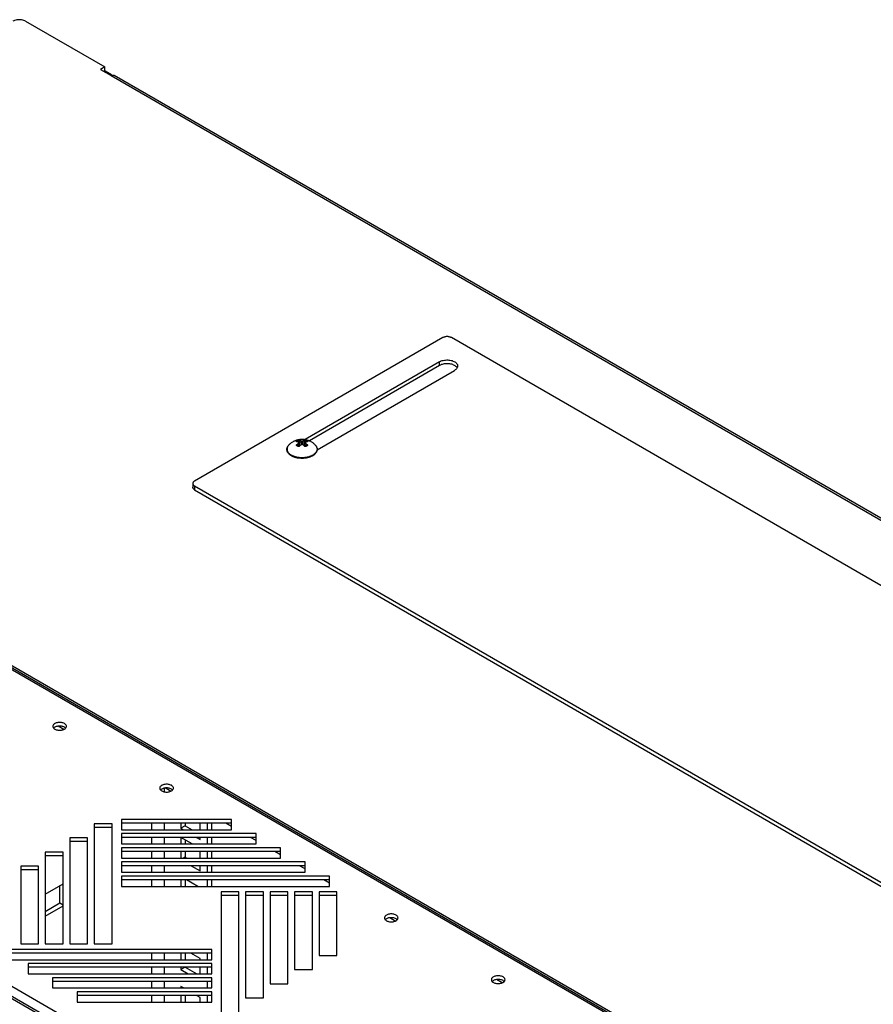
# Model space of a CAD drawing. Units: millimetres. Extents: x -282 to 282, y -420 to 420.
# Drawn here: x 0 to 141, y 257 to 420 of the extents above; entities that cross this region are included whole.
import ezdxf

# ---------------------------------------------------------------- set-up
doc = ezdxf.new("R2010")
doc.units = ezdxf.units.MM
doc.header["$LTSCALE"] = 30.734
doc.layers.get('0').update_dxf_attribs({"linetype": 'CONTINUOUS'})
doc.layers.add('ASSI', color=7, linetype='CONTINUOUS')
doc.layers.add('RACCORDO', color=7, linetype='CONTINUOUS')

msp = doc.modelspace()

# ---------------------------------------------------------------- linework, layer by layer
at = {"color": 7, "linetype": 'CONTINUOUS'}
for p, q in [((14.14, 411.92), (13.44, 411.52)), ((13.44, 411.52), (15.2, 410.5)), ((14.14, 411.31), (14.14, 411.92)), ((14.14, 411.31), (13.97, 411.21)), ((15.03, 410.8), (14.14, 411.31)), ((15.12, 410.75), (15.03, 410.8)), ((15.2, 410.5), (15.3, 410.54)), ((15.63, 410.57), (15.7, 410.54)), ((266.73, 265.61), (15.7, 410.54)), ((44.83, 347.8), (44.75, 347.86)), ((44.91, 347.75), (44.83, 347.8)), ((44.99, 347.7), (44.91, 347.75)), ((48.75, 347.87), (48.67, 347.82)), ((126.02, 239.54), (-30.94, 330.17)), ((-30.29, 329.48), (125.27, 239.66)), ((-77.58, 302.18), (77.98, 212.36)), ((26.73, 287.02), (26.73, 286.18)), ((27.44, 286.59), (26.73, 286.18)), ((27.44, 287.02), (27.44, 286.59)), ((27.44, 286.59), (28.58, 285.93)), ((29.91, 285.93), (29.91, 287.02)), ((26.73, 286.18), (27.16, 285.93)), ((26.73, 284.67), (26.73, 283.6)), ((28.6, 283.6), (26.73, 284.67)), ((29.32, 284.69), (29.91, 284.35)), ((29.91, 284.35), (29.91, 284.69)), ((27.44, 284.27), (27.44, 283.6)), ((26.73, 282.35), (26.73, 281.26)), ((27.44, 281.41), (27.17, 281.26)), ((27.44, 282.35), (27.44, 281.41)), ((27.44, 281.41), (27.7, 281.26)), ((29.91, 281.26), (29.91, 282.35)), ((28.44, 280.01), (29.91, 279.16)), ((29.91, 279.16), (29.91, 280.01)), ((4.31, 275.32), (7.26, 277.03)), ((6.72, 273.85), (6.72, 276.71)), ((26.73, 277.67), (26.73, 276.58)), ((27.44, 277.67), (27.44, 276.58)), ((29.52, 276.58), (27.63, 277.67)), ((4.31, 272.46), (6.72, 273.85)), ((4.31, 271.65), (7.26, 273.35)), ((6.72, 273.85), (7.26, 273.54)), ((26.73, 265.57), (26.73, 264.48)), ((27.44, 265.57), (27.44, 264.48)), ((29.91, 264.69), (28.38, 265.57)), ((29.91, 264.48), (29.91, 264.69)), ((27.44, 263.26), (26.73, 262.85)), ((26.73, 263.24), (26.73, 262.85)), ((26.73, 262.85), (27.95, 262.15)), ((27.44, 263.26), (29.37, 262.15)), ((29.91, 262.15), (29.91, 263.24)), ((26.73, 260.05), (26.73, 259.81)), ((27.14, 259.81), (26.73, 260.05)), ((26.73, 258.56), (26.73, 257.47)), ((27.44, 258.56), (27.44, 257.47)), ((29.91, 258.21), (29.3, 258.56)), ((29.91, 257.47), (29.91, 258.21))]:
    msp.add_line(p, q, dxfattribs=at)
at = {"color": 253, "linetype": 'CONTINUOUS'}
for p, q in [((15.03, 410.8), (14.85, 410.7)), ((15.2, 410.5), (266.23, 265.56)), ((44.87, 347.86), (44.93, 347.83)), ((44.93, 347.83), (44.98, 347.79)), ((-76.76, 302.08), (78.81, 212.26)), ((24.04, 292.2), (24.04, 292.87)), ((21.92, 285.93), (21.92, 287.02)), ((24.04, 285.93), (24.04, 287.02)), ((21.92, 283.6), (21.92, 284.69)), ((24.04, 283.6), (24.04, 284.69)), ((21.92, 281.26), (21.92, 282.35)), ((24.04, 281.26), (24.04, 282.35)), ((21.92, 278.92), (21.92, 280.01)), ((24.04, 278.92), (24.04, 280.01)), ((21.92, 276.58), (21.92, 277.67)), ((24.04, 276.58), (24.04, 277.67)), ((4.31, 271.77), (4.42, 271.71)), ((21.92, 264.48), (21.92, 265.57)), ((24.04, 264.48), (24.04, 265.57)), ((21.92, 262.15), (21.92, 263.24)), ((24.04, 262.15), (24.04, 263.24)), ((21.92, 259.81), (21.92, 260.9)), ((24.04, 259.81), (24.04, 260.9)), ((21.92, 257.47), (21.92, 258.56)), ((24.04, 257.47), (24.04, 258.56))]:
    msp.add_line(p, q, dxfattribs=at)
at = {"color": 7, "linetype": 'CONTINUOUS'}
for points in [[(15.33, 410.55), (15.32, 410.56), (15.26, 410.62), (15.19, 410.69), (15.12, 410.75)], [(15.3, 410.54), (15.39, 410.57), (15.47, 410.59), (15.56, 410.59), (15.63, 410.57)], [(44.54, 349.47), (44.62, 349.56), (44.7, 349.64), (44.79, 349.72), (44.89, 349.8), (44.99, 349.88), (45.1, 349.96), (45.21, 350.02), (45.32, 350.09), (45.43, 350.15), (45.55, 350.2), (45.66, 350.25), (45.77, 350.29), (45.88, 350.32), (45.99, 350.35), (46.1, 350.38), (46.21, 350.4), (46.31, 350.42), (46.42, 350.43), (46.52, 350.44), (46.63, 350.45), (46.73, 350.45), (46.83, 350.45), (46.94, 350.44), (47.04, 350.44), (47.14, 350.42), (47.24, 350.41), (47.34, 350.39), (47.44, 350.37), (47.53, 350.34), (47.63, 350.31), (47.73, 350.28), (47.83, 350.24), (47.93, 350.2), (48.03, 350.16), (48.12, 350.11), (48.22, 350.05)], [(48.22, 350.05), (48.31, 350), (48.4, 349.94), (48.48, 349.89), (48.56, 349.82), (48.64, 349.76), (48.72, 349.69), (48.8, 349.62), (48.87, 349.55), (48.94, 349.47)], [(44.25, 348.65), (44.24, 348.72), (44.24, 348.79), (44.24, 348.86), (44.25, 348.93), (44.27, 349), (44.29, 349.07), (44.32, 349.14), (44.35, 349.21), (44.39, 349.27), (44.43, 349.34), (44.48, 349.41), (44.54, 349.47)], [(44.75, 347.86), (44.68, 347.92), (44.62, 347.98), (44.55, 348.04), (44.5, 348.1), (44.45, 348.17), (44.4, 348.23), (44.36, 348.3), (44.33, 348.37), (44.3, 348.44), (44.28, 348.51), (44.26, 348.58), (44.25, 348.65)], [(48.99, 348.12), (48.94, 348.05), (48.88, 347.99), (48.81, 347.93), (48.75, 347.87)], [(48.94, 349.47), (49, 349.41), (49.05, 349.34), (49.09, 349.28), (49.13, 349.21), (49.16, 349.14), (49.19, 349.07), (49.21, 349.01), (49.22, 348.94), (49.23, 348.87), (49.24, 348.8), (49.24, 348.73)], [(49.24, 348.73), (49.23, 348.66), (49.22, 348.59), (49.21, 348.52), (49.18, 348.45), (49.16, 348.38), (49.12, 348.31), (49.09, 348.25), (49.04, 348.18), (48.99, 348.12)], [(45.17, 347.6), (45.08, 347.65), (44.99, 347.7)], [(47.51, 347.35), (47.4, 347.33), (47.28, 347.31), (47.17, 347.3), (47.05, 347.29), (46.93, 347.28), (46.81, 347.28), (46.7, 347.28), (46.58, 347.28), (46.46, 347.29), (46.34, 347.3), (46.23, 347.31), (46.11, 347.33), (46, 347.34), (45.89, 347.37), (45.78, 347.39), (45.67, 347.42), (45.56, 347.45), (45.46, 347.48), (45.36, 347.52), (45.26, 347.56), (45.17, 347.6)], [(48.05, 347.5), (47.94, 347.46), (47.84, 347.43), (47.73, 347.4), (47.62, 347.37), (47.51, 347.35)], [(48.67, 347.82), (48.59, 347.76), (48.51, 347.71), (48.43, 347.66), (48.34, 347.62), (48.24, 347.57), (48.15, 347.53), (48.05, 347.5)]]:
    msp.add_lwpolyline(points, dxfattribs=at)
at = {"color": 253, "linetype": 'CONTINUOUS'}
for points in [[(44.45, 349.36), (44.42, 349.31), (44.39, 349.27), (44.36, 349.22), (44.34, 349.18), (44.32, 349.13), (44.3, 349.09), (44.29, 349.04), (44.28, 349), (44.27, 348.95), (44.26, 348.9), (44.26, 348.86), (44.26, 348.81), (44.26, 348.76), (44.26, 348.71), (44.27, 348.67), (44.28, 348.62), (44.29, 348.58), (44.3, 348.53), (44.32, 348.48), (44.34, 348.44), (44.36, 348.39), (44.39, 348.35), (44.42, 348.3), (44.45, 348.26), (44.48, 348.22), (44.51, 348.17), (44.55, 348.13), (44.59, 348.09), (44.63, 348.05), (44.67, 348.01), (44.72, 347.97), (44.77, 347.94)], [(44.54, 349.47), (44.51, 349.44), (44.48, 349.4)], [(48.93, 348.13), (48.89, 348.09), (48.85, 348.05), (48.8, 348.01), (48.76, 347.97), (48.71, 347.94)], [(49.22, 348.71), (49.21, 348.67), (49.2, 348.62), (49.19, 348.58), (49.18, 348.53), (49.16, 348.48), (49.14, 348.44), (49.12, 348.39), (49.09, 348.35), (49.06, 348.3), (49.03, 348.26), (49, 348.22), (48.97, 348.17), (48.93, 348.13)], [(48.94, 349.47), (48.97, 349.44), (49, 349.4)], [(49.03, 349.36), (49.06, 349.31), (49.09, 349.27), (49.12, 349.22), (49.14, 349.18), (49.16, 349.13), (49.18, 349.09), (49.19, 349.04), (49.2, 349), (49.21, 348.95), (49.22, 348.9), (49.22, 348.86), (49.22, 348.81), (49.22, 348.76), (49.22, 348.71)], [(44.77, 347.94), (44.82, 347.9), (44.87, 347.86)], [(45.5, 347.57), (45.43, 347.59), (45.36, 347.62), (45.29, 347.64), (45.23, 347.67), (45.16, 347.7), (45.1, 347.73), (45.04, 347.76), (44.98, 347.79)], [(48.05, 347.59), (47.98, 347.57), (47.91, 347.54), (47.84, 347.52), (47.76, 347.5), (47.69, 347.48), (47.61, 347.47), (47.54, 347.45), (47.46, 347.44), (47.38, 347.42), (47.3, 347.41), (47.22, 347.4), (47.14, 347.39), (47.06, 347.39), (46.98, 347.38), (46.9, 347.38), (46.82, 347.38), (46.74, 347.37), (46.66, 347.38), (46.58, 347.38), (46.5, 347.38), (46.42, 347.39), (46.34, 347.39), (46.26, 347.4), (46.18, 347.41), (46.1, 347.42), (46.02, 347.44), (45.94, 347.45), (45.86, 347.47), (45.79, 347.48), (45.71, 347.5), (45.64, 347.52), (45.57, 347.54), (45.5, 347.57)], [(48.71, 347.94), (48.66, 347.9), (48.61, 347.86), (48.55, 347.83), (48.5, 347.79), (48.44, 347.76), (48.38, 347.73), (48.32, 347.7), (48.25, 347.67), (48.19, 347.64), (48.12, 347.62), (48.05, 347.59)]]:
    msp.add_lwpolyline(points, dxfattribs=at)
at = {"layer": 'ASSI', "color": 7, "linetype": 'CONTINUOUS'}
for p, q in [((5.56, 303.02), (5.57, 302.94)), ((5.89, 302.87), (5.79, 302.81)), ((7.8, 302.94), (7.81, 303.02)), ((23.24, 292.82), (23.25, 292.73)), ((25.48, 292.73), (25.49, 292.82)), ((23.57, 292.66), (23.47, 292.6)), ((12.41, 286.94), (12.41, 267.08)), ((15.36, 286.94), (12.41, 286.94)), ((15.36, 286.33), (12.41, 286.33)), ((15.36, 267.08), (15.36, 286.94)), ((16.91, 287.64), (16.91, 285.93)), ((35.1, 287.64), (16.91, 287.64)), ((35.1, 287.02), (16.91, 287.02)), ((35.1, 285.93), (35.1, 287.64)), ((8.36, 284.6), (8.36, 267.08)), ((11.31, 284.6), (8.36, 284.6)), ((11.31, 267.08), (11.31, 284.6)), ((16.91, 285.93), (35.1, 285.93)), ((16.91, 285.3), (16.91, 283.6)), ((39.15, 285.3), (16.91, 285.3)), ((39.15, 284.69), (16.91, 284.69)), ((39.15, 283.6), (39.15, 285.3)), ((11.31, 283.99), (8.36, 283.99)), ((16.91, 283.6), (39.15, 283.6)), ((16.91, 282.96), (16.91, 281.26)), ((43.2, 282.96), (16.91, 282.96)), ((43.2, 281.26), (43.2, 282.96)), ((4.31, 282.26), (4.31, 267.08)), ((7.26, 282.26), (4.31, 282.26)), ((7.26, 281.65), (4.31, 281.65)), ((7.26, 267.08), (7.26, 282.26)), ((43.2, 282.35), (16.91, 282.35)), ((0.26, 279.92), (0.26, 267.08)), ((3.21, 279.92), (0.26, 279.92)), ((3.21, 267.08), (3.21, 279.92)), ((16.91, 281.26), (43.2, 281.26)), ((16.91, 280.62), (16.91, 278.92)), ((47.25, 280.62), (16.91, 280.62)), ((47.25, 280.01), (16.91, 280.01)), ((47.25, 278.92), (47.25, 280.62)), ((3.21, 279.31), (0.26, 279.31)), ((16.91, 278.92), (47.25, 278.92)), ((16.91, 278.28), (16.91, 276.58)), ((51.3, 278.28), (16.91, 278.28)), ((51.3, 276.58), (51.3, 278.28)), ((51.3, 277.67), (16.91, 277.67)), ((16.91, 276.58), (51.3, 276.58)), ((33.36, 275.69), (33.36, 255.83)), ((36.31, 275.69), (33.36, 275.69)), ((36.31, 275.07), (33.36, 275.07)), ((36.31, 255.83), (36.31, 275.69)), ((37.41, 275.69), (37.41, 258.17)), ((40.36, 275.69), (37.41, 275.69)), ((40.36, 275.07), (37.41, 275.07)), ((40.36, 258.17), (40.36, 275.69)), ((41.46, 275.69), (41.46, 260.51)), ((44.41, 275.69), (41.46, 275.69)), ((44.41, 275.07), (41.46, 275.07)), ((44.41, 260.51), (44.41, 275.69)), ((45.51, 275.69), (45.51, 262.84)), ((48.46, 275.69), (45.51, 275.69)), ((48.46, 275.07), (45.51, 275.07)), ((48.46, 262.84), (48.46, 275.69)), ((49.56, 275.69), (49.56, 265.18)), ((52.51, 275.69), (49.56, 275.69)), ((52.51, 275.07), (49.56, 275.07)), ((52.51, 265.18), (52.51, 275.69)), ((60.36, 271.38), (60.37, 271.3)), ((60.69, 271.23), (60.59, 271.16)), ((62.6, 271.3), (62.61, 271.38)), ((0.26, 267.08), (3.21, 267.08)), ((4.31, 267.08), (7.26, 267.08)), ((8.36, 267.08), (11.31, 267.08)), ((12.41, 267.08), (15.36, 267.08)), ((31.81, 266.19), (-2.58, 266.19)), ((31.81, 265.57), (-2.58, 265.57)), ((31.81, 264.48), (31.81, 266.19)), ((49.56, 265.18), (52.51, 265.18)), ((-2.58, 264.48), (31.81, 264.48)), ((1.47, 263.85), (1.47, 262.15)), ((31.81, 263.85), (1.47, 263.85)), ((31.81, 262.15), (31.81, 263.85)), ((31.81, 263.24), (1.47, 263.24)), ((1.47, 262.15), (31.81, 262.15)), ((45.51, 262.84), (48.46, 262.84)), ((5.52, 261.51), (5.52, 259.81)), ((31.81, 261.51), (5.52, 261.51)), ((31.81, 260.9), (5.52, 260.9)), ((31.81, 259.81), (31.81, 261.51)), ((41.46, 260.51), (44.41, 260.51)), ((78.04, 261.18), (78.05, 261.09)), ((78.37, 261.02), (78.27, 260.96)), ((80.28, 261.09), (80.29, 261.18)), ((5.52, 259.81), (31.81, 259.81)), ((9.57, 259.17), (9.57, 257.47)), ((31.81, 259.17), (9.57, 259.17)), ((31.81, 257.47), (31.81, 259.17)), ((31.81, 258.56), (9.57, 258.56)), ((9.57, 257.47), (31.81, 257.47)), ((37.41, 258.17), (40.36, 258.17))]:
    msp.add_line(p, q, dxfattribs=at)
for points in [[(5.6, 303.19), (5.57, 303.11), (5.56, 303.02)], [(5.57, 302.94), (5.6, 302.86), (5.64, 302.78)], [(5.89, 303.48), (5.79, 303.42), (5.71, 303.35), (5.64, 303.27), (5.6, 303.19)], [(5.64, 302.78), (5.71, 302.7), (5.79, 302.63), (5.89, 302.57), (6, 302.51), (6.12, 302.46)], [(5.79, 302.81), (5.71, 302.74), (5.69, 302.72)], [(7.81, 303.02), (7.8, 303.11), (7.77, 303.19), (7.72, 303.27), (7.66, 303.35), (7.57, 303.42), (7.48, 303.48), (7.37, 303.54), (7.24, 303.59), (7.11, 303.62), (6.98, 303.65), (6.83, 303.67), (6.68, 303.67), (6.54, 303.67), (6.39, 303.65), (6.25, 303.62), (6.12, 303.59), (6, 303.54), (5.89, 303.48)], [(6.98, 303.04), (6.83, 303.06), (6.68, 303.06), (6.54, 303.06), (6.39, 303.04), (6.25, 303.01), (6.12, 302.98), (6, 302.93), (5.89, 302.87)], [(6.39, 302.4), (6.54, 302.38), (6.68, 302.38), (6.83, 302.38), (6.98, 302.4), (7.11, 302.42), (7.24, 302.46), (7.36, 302.51), (7.48, 302.57)], [(7.24, 302.97), (7.11, 303.01), (6.98, 303.04)], [(7.67, 302.72), (7.66, 302.74), (7.57, 302.81), (7.48, 302.87), (7.37, 302.93), (7.24, 302.97)], [(7.48, 302.57), (7.58, 302.63), (7.66, 302.7)], [(7.66, 302.7), (7.72, 302.78), (7.77, 302.86), (7.8, 302.94)], [(6.12, 302.46), (6.25, 302.42), (6.39, 302.4)], [(23.27, 292.99), (23.25, 292.9), (23.24, 292.82)], [(23.25, 292.73), (23.27, 292.65), (23.32, 292.57)], [(23.57, 293.28), (23.47, 293.21), (23.39, 293.14), (23.32, 293.07), (23.27, 292.99)], [(25.49, 292.82), (25.48, 292.9), (25.45, 292.99), (25.4, 293.07), (25.34, 293.14), (25.25, 293.21), (25.16, 293.28), (25.05, 293.33), (24.92, 293.38), (24.79, 293.42), (24.65, 293.44), (24.51, 293.46), (24.36, 293.47), (24.21, 293.46), (24.07, 293.44), (23.93, 293.42), (23.8, 293.38), (23.68, 293.33), (23.57, 293.28)], [(24.65, 292.83), (24.51, 292.85), (24.36, 292.86), (24.21, 292.85), (24.07, 292.83), (23.93, 292.81), (23.8, 292.77), (23.68, 292.72), (23.57, 292.66)], [(24.92, 292.77), (24.79, 292.81), (24.65, 292.83)], [(25.35, 292.51), (25.34, 292.53), (25.25, 292.6), (25.16, 292.66), (25.05, 292.72), (24.92, 292.77)], [(25.34, 292.49), (25.4, 292.57), (25.45, 292.65), (25.48, 292.73)], [(23.32, 292.57), (23.39, 292.49), (23.47, 292.42), (23.57, 292.36), (23.68, 292.3), (23.8, 292.26)], [(23.47, 292.6), (23.39, 292.53), (23.37, 292.51)], [(23.8, 292.26), (23.93, 292.22), (24.07, 292.19)], [(24.07, 292.19), (24.21, 292.17), (24.36, 292.17), (24.51, 292.17), (24.65, 292.19), (24.79, 292.22), (24.92, 292.25), (25.04, 292.3), (25.16, 292.36)], [(25.16, 292.36), (25.26, 292.42), (25.34, 292.49)], [(60.69, 271.84), (60.59, 271.78), (60.51, 271.71), (60.44, 271.63), (60.4, 271.55)], [(62.61, 271.38), (62.6, 271.47), (62.57, 271.55), (62.52, 271.63), (62.46, 271.71), (62.38, 271.78), (62.28, 271.84), (62.17, 271.9), (62.05, 271.95), (61.91, 271.98), (61.78, 272.01), (61.63, 272.03), (61.48, 272.03), (61.34, 272.03), (61.19, 272.01), (61.05, 271.98), (60.92, 271.95), (60.8, 271.9), (60.69, 271.84)], [(60.4, 271.55), (60.37, 271.47), (60.36, 271.38)], [(60.37, 271.3), (60.4, 271.21), (60.44, 271.13)], [(60.44, 271.13), (60.51, 271.06), (60.59, 270.99), (60.69, 270.92), (60.8, 270.87), (60.92, 270.82)], [(60.59, 271.16), (60.51, 271.09), (60.49, 271.08)], [(61.78, 271.4), (61.63, 271.41), (61.48, 271.42), (61.34, 271.41), (61.19, 271.4), (61.05, 271.37), (60.92, 271.33), (60.8, 271.29), (60.69, 271.23)], [(60.92, 270.82), (61.05, 270.78), (61.19, 270.76)], [(61.19, 270.76), (61.34, 270.74), (61.48, 270.73), (61.63, 270.74), (61.78, 270.76), (61.91, 270.78), (62.04, 270.82), (62.17, 270.87), (62.28, 270.92)], [(62.05, 271.33), (61.91, 271.37), (61.78, 271.4)], [(62.47, 271.08), (62.46, 271.1), (62.38, 271.17), (62.28, 271.23), (62.17, 271.29), (62.05, 271.33)], [(62.28, 270.92), (62.38, 270.99), (62.46, 271.06)], [(62.46, 271.06), (62.52, 271.13), (62.57, 271.21), (62.6, 271.3)], [(80.29, 261.18), (80.28, 261.26), (80.25, 261.35), (80.2, 261.43), (80.14, 261.5), (80.05, 261.57), (79.96, 261.64), (79.85, 261.69), (79.72, 261.74), (79.59, 261.78), (79.45, 261.8), (79.31, 261.82), (79.16, 261.83), (79.02, 261.82), (78.87, 261.8), (78.73, 261.78), (78.6, 261.74), (78.48, 261.69), (78.37, 261.64)], [(78.08, 261.35), (78.05, 261.26), (78.04, 261.18)], [(78.05, 261.09), (78.08, 261.01), (78.12, 260.93)], [(78.37, 261.64), (78.27, 261.57), (78.19, 261.5), (78.12, 261.43), (78.08, 261.35)], [(78.12, 260.93), (78.19, 260.85), (78.27, 260.78), (78.37, 260.72), (78.48, 260.66), (78.6, 260.61)], [(78.27, 260.96), (78.19, 260.89), (78.17, 260.87)], [(79.45, 261.19), (79.31, 261.21), (79.16, 261.21), (79.02, 261.21), (78.87, 261.19), (78.73, 261.16), (78.6, 261.13), (78.48, 261.08), (78.37, 261.02)], [(78.6, 260.61), (78.73, 260.58), (78.87, 260.55)], [(78.87, 260.55), (79.02, 260.53), (79.16, 260.53), (79.31, 260.53), (79.45, 260.55), (79.59, 260.58), (79.72, 260.61), (79.84, 260.66), (79.96, 260.72)], [(79.72, 261.13), (79.59, 261.16), (79.45, 261.19)], [(80.15, 260.87), (80.14, 260.89), (80.05, 260.96), (79.96, 261.02), (79.85, 261.08), (79.72, 261.13)], [(79.96, 260.72), (80.06, 260.78), (80.14, 260.85)], [(80.14, 260.85), (80.2, 260.93), (80.25, 261.01), (80.28, 261.09)]]:
    msp.add_lwpolyline(points, dxfattribs=at)
at = {"layer": 'RACCORDO', "color": 7, "linetype": 'CONTINUOUS'}
for p, q in [((1.06, 419.48), (14.14, 411.92)), ((70, 367.22), (28.99, 343.54)), ((190.21, 298.63), (71.42, 367.22)), ((69.47, 363.24), (47.25, 350.41)), ((69.47, 362.63), (47.95, 350.2)), ((49.24, 348.7), (71.95, 361.81)), ((45.9, 350.03), (45.9, 350.03)), ((46.14, 349.97), (46.14, 349.97)), ((46.3, 349.9), (46.26, 349.92)), ((46.67, 349.74), (46.28, 349.97)), ((46.3, 349.9), (46.3, 349.9)), ((46.34, 349.5), (46.34, 349.84)), ((47.2, 349.97), (46.81, 349.74)), ((47.13, 349.5), (47.13, 349.84)), ((47.22, 349.92), (47.18, 349.9)), ((47.18, 349.9), (47.18, 349.9)), ((47.34, 349.97), (47.34, 349.97)), ((47.58, 350.03), (47.58, 350.03)), ((45.9, 349.4), (45.9, 349.4)), ((46.02, 349.32), (46, 349.33)), ((46.32, 349.46), (46.05, 349.3)), ((46.13, 349.26), (46.11, 349.27)), ((46.32, 349.32), (46.28, 349.28)), ((47.43, 349.3), (47.16, 349.46)), ((28.7, 343.13), (28.7, 342.52)), ((28.99, 342.72), (147.79, 274.13)), ((28.99, 342.11), (147.79, 273.52)), ((7.36, 302.51), (6.43, 303.04)), ((25.03, 292.3), (24.1, 292.84)), ((31.11, 285.93), (31.11, 287.02)), ((31.82, 285.93), (31.82, 287.02)), ((35.1, 286.49), (34.17, 287.02)), ((31.11, 283.6), (31.11, 284.69)), ((31.82, 283.6), (31.82, 284.69)), ((39.15, 284.15), (38.22, 284.69)), ((31.11, 281.26), (31.11, 282.35)), ((31.82, 281.26), (31.82, 282.35)), ((43.2, 281.81), (42.27, 282.35)), ((31.11, 278.92), (31.11, 280.01)), ((31.82, 278.92), (31.82, 280.01)), ((47.25, 279.47), (46.32, 280.01)), ((31.11, 276.58), (31.11, 277.67)), ((31.82, 276.58), (31.82, 277.67)), ((51.3, 277.13), (50.37, 277.67)), ((62.16, 270.86), (61.23, 271.4)), ((31.11, 264.48), (31.11, 265.57)), ((31.11, 262.15), (31.11, 263.24)), ((31.11, 259.81), (31.11, 260.9)), ((79.84, 260.66), (78.9, 261.2)), ((31.11, 257.47), (31.11, 258.56))]:
    msp.add_line(p, q, dxfattribs=at)
at = {"layer": 'RACCORDO', "color": 253, "linetype": 'CONTINUOUS'}
for p, q in [((69.47, 362.63), (69.47, 363.24)), ((45.91, 350.02), (45.88, 350.02)), ((45.9, 350.03), (45.91, 350.03)), ((45.91, 350.03), (45.91, 350.04)), ((45.93, 350.05), (45.93, 350.03)), ((46.14, 350.17), (46.14, 349.97)), ((46.28, 350.21), (46.28, 349.97)), ((46.32, 349.46), (46.32, 349.8)), ((46.67, 349.74), (46.67, 350.08)), ((46.81, 349.74), (46.81, 350.08)), ((47.16, 349.46), (47.16, 349.8)), ((47.2, 350.21), (47.2, 349.97)), ((47.34, 350.17), (47.34, 349.97)), ((47.55, 350.05), (47.55, 350.03)), ((47.6, 350.02), (47.57, 350.02)), ((45.93, 349.47), (45.93, 349.37)), ((46.31, 349.28), (46.3, 349.27)), ((46.7, 349.61), (46.68, 349.59)), ((46.8, 349.59), (46.78, 349.61)), ((47.18, 349.27), (47.17, 349.28)), ((47.19, 349.26), (47.18, 349.27)), ((47.55, 349.47), (47.55, 349.37)), ((28.99, 342.72), (28.99, 342.11)), ((124.91, 239.53), (-30.94, 329.51)), ((-76.19, 303.38), (79.66, 213.4))]:
    msp.add_line(p, q, dxfattribs=at)
at = {"layer": 'RACCORDO', "color": 7, "linetype": 'CONTINUOUS'}
for points in [[(1.06, 419.48), (0.91, 419.55), (0.75, 419.62), (0.58, 419.66), (0.39, 419.7), (0.19, 419.72), (0, 419.73), (-0.2, 419.72), (-0.39, 419.7), (-0.58, 419.66), (-0.75, 419.62), (-0.91, 419.55), (-1.06, 419.48)], [(71.42, 367.22), (71.34, 367.26), (71.25, 367.29), (71.16, 367.32), (71.07, 367.35), (70.97, 367.37), (70.87, 367.38), (70.76, 367.39), (70.66, 367.39), (70.55, 367.38), (70.45, 367.37), (70.35, 367.35), (70.26, 367.32), (70.17, 367.29), (70.08, 367.26), (70, 367.22)], [(69.47, 363.24), (69.61, 363.31), (69.76, 363.37), (69.92, 363.42), (70.09, 363.47), (70.28, 363.5), (70.46, 363.52), (70.65, 363.53), (70.83, 363.53), (71.02, 363.52), (71.19, 363.49), (71.37, 363.46), (71.53, 363.42), (71.69, 363.36), (71.83, 363.3), (71.97, 363.23), (72.09, 363.15), (72.19, 363.06), (72.28, 362.97), (72.35, 362.87), (72.41, 362.77), (72.44, 362.67), (72.46, 362.57), (72.46, 362.52)], [(72.05, 362.56), (71.93, 362.64), (71.79, 362.7), (71.64, 362.77), (71.49, 362.82), (71.32, 362.86), (71.14, 362.89), (70.97, 362.91), (70.79, 362.92), (70.6, 362.92), (70.42, 362.91), (70.25, 362.88), (70.07, 362.85), (69.91, 362.81), (69.75, 362.76), (69.61, 362.7), (69.47, 362.63)], [(72.4, 362.25), (72.34, 362.15), (72.27, 362.06), (72.18, 361.97), (72.07, 361.89), (71.95, 361.81)], [(72.38, 362.22), (72.33, 362.29), (72.26, 362.38), (72.16, 362.47), (72.05, 362.56)], [(72.46, 362.52), (72.46, 362.46), (72.44, 362.36), (72.4, 362.25)], [(45.9, 350.03), (45.9, 350.03), (45.89, 350.03), (45.89, 350.03), (45.89, 350.03)], [(46.26, 349.92), (46.22, 349.94), (46.17, 349.96), (46.12, 349.97), (46.08, 349.99), (46.03, 350), (45.98, 350.01), (45.94, 350.02), (45.9, 350.03)], [(46.28, 349.97), (46.27, 349.97), (46.27, 349.97), (46.26, 349.98), (46.25, 349.98), (46.24, 349.98), (46.24, 349.98), (46.23, 349.98), (46.22, 349.99), (46.21, 349.99), (46.2, 349.99), (46.19, 349.98), (46.18, 349.98), (46.18, 349.98), (46.17, 349.98), (46.16, 349.98), (46.15, 349.97), (46.15, 349.97), (46.14, 349.97)], [(46.34, 349.84), (46.34, 349.85), (46.34, 349.85), (46.34, 349.86), (46.34, 349.87), (46.33, 349.87), (46.33, 349.88), (46.32, 349.89), (46.32, 349.89), (46.31, 349.9), (46.31, 349.9), (46.3, 349.9)], [(46.81, 349.74), (46.8, 349.74), (46.8, 349.74), (46.79, 349.73), (46.78, 349.73), (46.77, 349.73), (46.77, 349.73), (46.76, 349.73), (46.75, 349.73), (46.74, 349.73), (46.73, 349.73), (46.72, 349.73), (46.71, 349.73), (46.71, 349.73), (46.7, 349.73), (46.69, 349.73), (46.68, 349.74), (46.68, 349.74), (46.67, 349.74)], [(46.8, 349.61), (46.8, 349.61), (46.79, 349.62), (46.79, 349.62), (46.78, 349.63), (46.77, 349.63), (46.76, 349.63), (46.75, 349.63), (46.74, 349.63), (46.73, 349.63), (46.72, 349.63), (46.71, 349.63), (46.7, 349.63), (46.69, 349.62), (46.69, 349.62), (46.68, 349.61), (46.68, 349.61)], [(47.18, 349.9), (47.18, 349.9), (47.17, 349.9), (47.16, 349.89), (47.16, 349.89), (47.15, 349.88), (47.15, 349.87), (47.14, 349.87), (47.14, 349.86), (47.14, 349.85), (47.14, 349.85), (47.13, 349.84)], [(47.34, 349.97), (47.33, 349.97), (47.33, 349.97), (47.32, 349.98), (47.31, 349.98), (47.3, 349.98), (47.3, 349.98), (47.29, 349.98), (47.28, 349.99), (47.27, 349.99), (47.26, 349.99), (47.25, 349.98), (47.24, 349.98), (47.24, 349.98), (47.23, 349.98), (47.22, 349.98), (47.21, 349.97), (47.21, 349.97), (47.2, 349.97)], [(47.58, 350.03), (47.54, 350.02), (47.5, 350.01), (47.45, 350), (47.4, 349.99), (47.36, 349.97), (47.31, 349.96), (47.26, 349.94), (47.22, 349.92)], [(47.59, 350.03), (47.59, 350.03), (47.59, 350.03), (47.59, 350.03), (47.59, 350.03), (47.58, 350.03), (47.58, 350.03), (47.58, 350.03)], [(45.91, 349.38), (45.91, 349.38), (45.91, 349.38), (45.9, 349.39), (45.9, 349.39), (45.9, 349.39), (45.9, 349.4), (45.9, 349.4), (45.9, 349.4)], [(46, 349.33), (45.99, 349.34), (45.98, 349.35), (45.96, 349.36), (45.95, 349.36), (45.93, 349.37), (45.92, 349.38), (45.91, 349.38)], [(46.11, 349.27), (46.1, 349.28), (46.08, 349.28), (46.07, 349.29), (46.06, 349.3), (46.04, 349.31), (46.02, 349.32)], [(46.28, 349.28), (46.28, 349.28), (46.27, 349.27), (46.26, 349.27), (46.25, 349.26), (46.24, 349.26), (46.23, 349.25), (46.23, 349.25), (46.22, 349.25), (46.21, 349.25), (46.2, 349.24), (46.19, 349.24), (46.18, 349.24), (46.17, 349.24), (46.16, 349.24), (46.15, 349.25), (46.15, 349.25), (46.14, 349.25), (46.13, 349.25), (46.13, 349.26)], [(46.68, 349.61), (46.64, 349.58), (46.59, 349.55), (46.55, 349.51), (46.5, 349.48), (46.45, 349.44), (46.41, 349.4), (46.36, 349.36), (46.32, 349.32)], [(46.34, 349.5), (46.34, 349.49), (46.34, 349.49), (46.34, 349.48), (46.34, 349.48), (46.34, 349.47), (46.33, 349.47), (46.33, 349.47), (46.32, 349.46), (46.32, 349.46)], [(47.2, 349.28), (47.16, 349.32), (47.12, 349.36), (47.07, 349.4), (47.03, 349.44), (46.98, 349.48), (46.93, 349.51), (46.89, 349.55), (46.84, 349.58), (46.8, 349.61)], [(47.16, 349.46), (47.16, 349.46), (47.15, 349.47), (47.15, 349.47), (47.14, 349.47), (47.14, 349.48), (47.14, 349.48), (47.14, 349.49), (47.14, 349.49), (47.13, 349.5)], [(47.35, 349.26), (47.35, 349.25), (47.34, 349.25), (47.33, 349.25), (47.33, 349.25), (47.32, 349.24), (47.31, 349.24), (47.3, 349.24), (47.29, 349.24), (47.28, 349.24), (47.27, 349.24), (47.26, 349.25), (47.26, 349.25), (47.25, 349.25), (47.24, 349.26), (47.23, 349.26), (47.22, 349.27), (47.21, 349.27), (47.2, 349.28), (47.2, 349.28)], [(47.57, 349.38), (47.55, 349.37), (47.52, 349.36), (47.5, 349.34), (47.47, 349.33), (47.44, 349.31), (47.42, 349.3), (47.39, 349.28), (47.37, 349.27), (47.35, 349.26)], [(47.58, 349.4), (47.58, 349.4), (47.58, 349.4), (47.58, 349.39), (47.58, 349.39), (47.58, 349.39), (47.57, 349.38), (47.57, 349.38), (47.57, 349.38)], [(28.99, 343.54), (28.92, 343.49), (28.86, 343.44), (28.81, 343.39), (28.77, 343.34), (28.73, 343.28), (28.71, 343.22), (28.7, 343.16), (28.7, 343.13)], [(28.7, 343.13), (28.7, 343.1), (28.71, 343.04), (28.73, 342.98), (28.77, 342.92), (28.81, 342.87), (28.86, 342.82), (28.92, 342.77), (28.99, 342.72)], [(28.99, 342.11), (28.92, 342.16), (28.86, 342.2), (28.81, 342.26), (28.77, 342.31), (28.73, 342.37), (28.71, 342.43), (28.7, 342.49), (28.7, 342.52)]]:
    msp.add_lwpolyline(points, dxfattribs=at)
at = {"layer": 'RACCORDO', "color": 253, "linetype": 'CONTINUOUS'}
for points in [[(45.88, 350.02), (45.87, 350.03), (45.86, 350.03), (45.85, 350.03), (45.85, 350.04), (45.84, 350.04), (45.84, 350.05), (45.83, 350.05), (45.83, 350.06), (45.83, 350.06), (45.83, 350.07), (45.83, 350.07), (45.84, 350.08), (45.84, 350.08), (45.85, 350.09), (45.85, 350.1), (45.86, 350.1), (45.87, 350.11), (45.88, 350.11)], [(45.88, 350.11), (45.9, 350.13), (45.92, 350.15), (45.95, 350.16), (45.97, 350.17), (46, 350.19), (46.02, 350.2), (46.04, 350.21), (46.07, 350.23), (46.09, 350.24)], [(45.88, 350.11), (45.88, 350.11), (45.89, 350.11), (45.89, 350.11), (45.89, 350.11), (45.9, 350.1), (45.9, 350.1), (45.91, 350.09), (45.91, 350.09), (45.92, 350.08), (45.92, 350.08), (45.92, 350.07), (45.92, 350.07), (45.92, 350.06), (45.93, 350.06), (45.93, 350.05)], [(45.88, 350.02), (45.88, 350.03), (45.89, 350.03), (45.89, 350.03), (45.9, 350.03), (45.9, 350.03)], [(45.88, 349.53), (45.91, 349.55), (45.93, 349.58), (45.96, 349.61), (45.99, 349.63), (46.02, 349.65), (46.04, 349.68), (46.07, 349.7)], [(45.91, 350.04), (45.92, 350.04), (45.92, 350.05), (45.93, 350.05)], [(46.27, 349.9), (46.25, 349.91), (46.23, 349.92), (46.21, 349.92), (46.19, 349.93), (46.16, 349.94), (46.14, 349.95), (46.11, 349.96), (46.09, 349.97), (46.06, 349.98), (46.03, 349.99), (46, 349.99), (45.97, 350), (45.94, 350.01), (45.91, 350.02)], [(45.93, 350.05), (45.95, 350.07), (45.97, 350.08), (46, 350.09), (46.02, 350.11), (46.04, 350.12), (46.07, 350.13), (46.09, 350.15), (46.12, 350.16), (46.14, 350.17)], [(45.93, 349.47), (45.96, 349.5), (45.98, 349.52), (46.01, 349.55), (46.04, 349.57), (46.06, 349.6), (46.09, 349.62), (46.12, 349.64), (46.14, 349.66), (46.17, 349.68), (46.19, 349.7), (46.22, 349.72), (46.25, 349.74), (46.27, 349.76), (46.29, 349.78), (46.32, 349.8)], [(46.07, 349.7), (46.12, 349.74), (46.15, 349.76), (46.18, 349.78), (46.2, 349.8), (46.23, 349.82), (46.25, 349.84), (46.27, 349.86)], [(46.09, 350.24), (46.1, 350.24), (46.11, 350.25), (46.12, 350.25), (46.13, 350.26), (46.15, 350.26), (46.16, 350.26), (46.17, 350.27), (46.18, 350.27), (46.2, 350.27), (46.21, 350.27), (46.22, 350.28), (46.24, 350.28), (46.25, 350.28), (46.26, 350.28), (46.27, 350.28), (46.29, 350.28), (46.3, 350.28), (46.31, 350.27)], [(46.09, 350.24), (46.1, 350.24), (46.1, 350.24), (46.11, 350.23), (46.11, 350.23), (46.11, 350.23), (46.12, 350.22), (46.12, 350.22), (46.13, 350.21), (46.13, 350.21), (46.13, 350.2), (46.14, 350.2), (46.14, 350.19), (46.14, 350.18), (46.14, 350.18), (46.14, 350.17)], [(46.14, 350.17), (46.14, 350.18), (46.15, 350.18), (46.16, 350.18), (46.17, 350.18), (46.17, 350.19), (46.18, 350.19), (46.19, 350.19), (46.2, 350.19), (46.21, 350.2), (46.22, 350.2), (46.23, 350.2), (46.23, 350.2), (46.24, 350.2), (46.25, 350.2), (46.26, 350.21), (46.27, 350.21), (46.27, 350.21), (46.28, 350.21)], [(46.27, 349.9), (46.28, 349.9), (46.28, 349.9), (46.29, 349.9), (46.29, 349.9), (46.3, 349.9), (46.3, 349.9)], [(46.27, 349.86), (46.27, 349.86), (46.28, 349.86), (46.28, 349.86), (46.28, 349.86), (46.28, 349.86), (46.28, 349.87), (46.28, 349.87), (46.28, 349.87), (46.29, 349.87), (46.29, 349.87), (46.29, 349.88), (46.29, 349.88), (46.29, 349.88), (46.29, 349.88), (46.29, 349.89), (46.28, 349.89), (46.28, 349.89), (46.28, 349.89), (46.28, 349.89), (46.28, 349.9), (46.27, 349.9)], [(46.27, 349.86), (46.28, 349.85), (46.28, 349.85), (46.29, 349.85), (46.29, 349.84), (46.3, 349.84), (46.3, 349.83), (46.3, 349.82), (46.31, 349.82), (46.31, 349.81), (46.31, 349.81), (46.31, 349.8), (46.32, 349.8)], [(46.31, 350.27), (46.3, 350.27), (46.3, 350.27), (46.29, 350.26), (46.29, 350.26), (46.29, 350.25), (46.28, 350.25), (46.28, 350.24), (46.28, 350.23), (46.28, 350.23), (46.28, 350.22), (46.28, 350.21), (46.28, 350.21)], [(46.28, 350.21), (46.31, 350.2), (46.34, 350.19), (46.37, 350.18), (46.4, 350.18), (46.43, 350.17), (46.46, 350.16), (46.49, 350.15), (46.51, 350.14), (46.54, 350.13), (46.56, 350.13), (46.58, 350.12), (46.61, 350.11), (46.63, 350.1), (46.65, 350.09), (46.67, 350.08)], [(46.31, 350.27), (46.34, 350.27), (46.37, 350.26), (46.4, 350.25), (46.43, 350.24), (46.46, 350.24), (46.49, 350.23), (46.52, 350.22), (46.54, 350.21), (46.57, 350.2), (46.59, 350.19), (46.62, 350.18), (46.64, 350.17), (46.66, 350.16), (46.68, 350.16), (46.7, 350.15)], [(46.32, 349.8), (46.32, 349.8), (46.32, 349.8), (46.33, 349.8), (46.33, 349.81), (46.33, 349.81), (46.34, 349.81), (46.34, 349.82), (46.34, 349.82), (46.34, 349.82), (46.34, 349.83), (46.34, 349.83), (46.34, 349.84), (46.34, 349.84)], [(46.7, 350.15), (46.7, 350.14), (46.69, 350.14), (46.69, 350.14), (46.69, 350.13), (46.68, 350.13), (46.68, 350.12), (46.67, 350.11), (46.67, 350.11), (46.67, 350.1), (46.67, 350.09), (46.67, 350.09), (46.67, 350.08)], [(46.67, 350.08), (46.68, 350.08), (46.68, 350.08), (46.69, 350.07), (46.7, 350.07), (46.71, 350.07), (46.72, 350.07), (46.73, 350.07), (46.73, 350.07), (46.74, 350.07), (46.75, 350.07), (46.76, 350.07), (46.76, 350.07), (46.77, 350.07), (46.78, 350.07), (46.78, 350.07), (46.79, 350.07), (46.79, 350.07), (46.8, 350.08), (46.8, 350.08), (46.81, 350.08), (46.81, 350.08)], [(46.7, 350.15), (46.71, 350.15), (46.71, 350.14), (46.72, 350.14), (46.72, 350.14), (46.72, 350.14), (46.73, 350.14), (46.73, 350.14), (46.74, 350.14), (46.74, 350.14), (46.74, 350.14), (46.75, 350.14), (46.75, 350.14), (46.76, 350.14), (46.76, 350.14), (46.76, 350.14), (46.76, 350.14), (46.77, 350.14), (46.77, 350.14), (46.77, 350.15), (46.77, 350.15), (46.78, 350.15)], [(46.78, 350.15), (46.8, 350.16), (46.82, 350.17), (46.85, 350.18), (46.87, 350.19), (46.9, 350.2), (46.92, 350.2), (46.95, 350.21), (46.98, 350.22), (47, 350.23), (47.03, 350.24), (47.06, 350.25), (47.08, 350.25), (47.11, 350.26), (47.14, 350.27), (47.17, 350.27)], [(46.78, 350.15), (46.78, 350.14), (46.79, 350.14), (46.79, 350.14), (46.79, 350.13), (46.8, 350.13), (46.8, 350.12), (46.8, 350.11), (46.81, 350.11), (46.81, 350.1), (46.81, 350.09), (46.81, 350.09), (46.81, 350.08)], [(46.81, 350.08), (46.83, 350.09), (46.86, 350.1), (46.88, 350.11), (46.9, 350.12), (46.93, 350.13), (46.96, 350.14), (46.98, 350.15), (47.01, 350.16), (47.03, 350.16), (47.06, 350.17), (47.09, 350.18), (47.11, 350.19), (47.14, 350.19), (47.17, 350.2), (47.2, 350.21)], [(47.13, 349.84), (47.13, 349.83), (47.14, 349.83), (47.14, 349.82), (47.14, 349.82), (47.14, 349.81), (47.15, 349.81), (47.15, 349.8), (47.16, 349.8), (47.16, 349.8)], [(47.21, 349.86), (47.2, 349.85), (47.2, 349.85), (47.19, 349.85), (47.19, 349.84), (47.18, 349.84), (47.18, 349.83), (47.18, 349.82), (47.17, 349.82), (47.17, 349.81), (47.17, 349.81), (47.16, 349.8), (47.16, 349.8)], [(47.16, 349.8), (47.18, 349.78), (47.21, 349.77), (47.23, 349.75), (47.25, 349.73), (47.27, 349.71), (47.3, 349.69), (47.32, 349.67), (47.35, 349.65), (47.37, 349.63), (47.4, 349.61), (47.43, 349.58), (47.46, 349.56), (47.49, 349.53), (47.52, 349.5), (47.55, 349.47)], [(47.17, 350.27), (47.18, 350.28), (47.19, 350.28), (47.2, 350.28), (47.22, 350.28), (47.23, 350.28), (47.24, 350.28), (47.26, 350.28), (47.27, 350.27), (47.28, 350.27), (47.3, 350.27), (47.31, 350.27), (47.32, 350.26), (47.33, 350.26), (47.34, 350.26), (47.36, 350.25), (47.37, 350.25), (47.38, 350.24), (47.39, 350.24)], [(47.17, 350.27), (47.18, 350.27), (47.18, 350.27), (47.19, 350.26), (47.19, 350.26), (47.19, 350.25), (47.2, 350.25), (47.2, 350.24), (47.2, 350.23), (47.2, 350.23), (47.2, 350.22), (47.2, 350.21), (47.2, 350.21)], [(47.21, 349.9), (47.2, 349.9), (47.2, 349.9), (47.19, 349.9), (47.19, 349.9), (47.18, 349.9), (47.18, 349.9)], [(47.21, 349.9), (47.21, 349.9), (47.2, 349.9), (47.2, 349.89), (47.2, 349.89), (47.2, 349.89), (47.2, 349.89), (47.2, 349.89), (47.19, 349.89), (47.19, 349.89), (47.19, 349.88), (47.19, 349.88), (47.19, 349.88), (47.19, 349.88), (47.19, 349.87), (47.19, 349.87), (47.2, 349.87), (47.2, 349.87), (47.2, 349.86), (47.2, 349.86), (47.2, 349.86), (47.21, 349.86)], [(47.2, 350.21), (47.21, 350.21), (47.21, 350.21), (47.22, 350.21), (47.23, 350.2), (47.24, 350.2), (47.25, 350.2), (47.25, 350.2), (47.26, 350.2), (47.27, 350.2), (47.28, 350.19), (47.29, 350.19), (47.3, 350.19), (47.31, 350.19), (47.31, 350.18), (47.32, 350.18), (47.33, 350.18), (47.33, 350.18), (47.34, 350.17)], [(47.57, 350.02), (47.54, 350.01), (47.52, 350), (47.49, 350), (47.46, 349.99), (47.44, 349.98), (47.41, 349.97), (47.38, 349.97), (47.36, 349.96), (47.33, 349.95), (47.3, 349.94), (47.28, 349.93), (47.25, 349.92), (47.23, 349.91), (47.21, 349.9)], [(47.21, 349.86), (47.23, 349.84), (47.25, 349.83), (47.27, 349.81), (47.29, 349.79), (47.32, 349.77), (47.34, 349.75), (47.37, 349.73), (47.39, 349.71), (47.42, 349.69), (47.45, 349.67), (47.48, 349.64), (47.51, 349.61), (47.54, 349.59), (47.57, 349.56), (47.6, 349.53)], [(47.39, 350.24), (47.38, 350.24), (47.38, 350.24), (47.37, 350.23), (47.37, 350.23), (47.36, 350.23), (47.36, 350.22), (47.36, 350.22), (47.35, 350.21), (47.35, 350.21), (47.35, 350.2), (47.34, 350.2), (47.34, 350.19), (47.34, 350.18), (47.34, 350.18), (47.34, 350.17)], [(47.34, 350.17), (47.35, 350.17), (47.36, 350.16), (47.38, 350.15), (47.39, 350.15), (47.4, 350.14), (47.41, 350.13), (47.42, 350.13), (47.43, 350.12), (47.45, 350.11)], [(47.39, 350.24), (47.4, 350.23), (47.41, 350.23), (47.42, 350.22), (47.43, 350.21), (47.45, 350.21), (47.46, 350.2), (47.47, 350.19), (47.48, 350.19), (47.49, 350.18)], [(47.45, 350.11), (47.46, 350.11), (47.47, 350.1), (47.48, 350.09), (47.49, 350.09), (47.51, 350.08), (47.52, 350.07), (47.53, 350.07), (47.54, 350.06), (47.55, 350.05)], [(47.49, 350.18), (47.51, 350.17), (47.52, 350.17), (47.53, 350.16), (47.54, 350.15), (47.55, 350.15), (47.57, 350.14), (47.58, 350.13), (47.59, 350.12), (47.6, 350.11)], [(47.6, 350.11), (47.6, 350.11), (47.59, 350.11), (47.59, 350.11), (47.58, 350.11), (47.58, 350.1), (47.58, 350.1), (47.57, 350.09), (47.57, 350.09), (47.56, 350.08), (47.56, 350.08), (47.56, 350.07), (47.56, 350.07), (47.55, 350.06), (47.55, 350.06), (47.55, 350.05)], [(47.55, 350.05), (47.56, 350.05), (47.56, 350.04), (47.57, 350.04), (47.57, 350.03), (47.58, 350.03), (47.58, 350.03)], [(47.6, 350.02), (47.6, 350.03), (47.59, 350.03), (47.59, 350.03), (47.58, 350.03), (47.58, 350.03)], [(47.6, 350.11), (47.61, 350.11), (47.62, 350.1), (47.63, 350.1), (47.63, 350.09), (47.64, 350.08), (47.64, 350.08), (47.64, 350.07), (47.65, 350.07), (47.65, 350.06), (47.65, 350.06), (47.65, 350.05), (47.64, 350.05), (47.64, 350.04), (47.63, 350.04), (47.63, 350.03), (47.62, 350.03), (47.61, 350.03), (47.6, 350.02)], [(45.88, 349.37), (45.87, 349.37), (45.86, 349.38), (45.85, 349.38), (45.85, 349.39), (45.84, 349.4), (45.84, 349.41), (45.83, 349.42), (45.83, 349.43), (45.83, 349.43), (45.83, 349.44), (45.83, 349.46), (45.84, 349.47), (45.84, 349.48), (45.85, 349.49), (45.85, 349.5), (45.86, 349.51), (45.87, 349.52), (45.88, 349.53)], [(45.88, 349.53), (45.88, 349.52), (45.89, 349.52), (45.89, 349.52), (45.9, 349.51), (45.9, 349.51), (45.91, 349.5), (45.91, 349.5), (45.92, 349.49), (45.92, 349.49), (45.92, 349.48), (45.92, 349.48), (45.93, 349.47)], [(45.88, 349.37), (45.88, 349.37), (45.89, 349.38), (45.89, 349.38), (45.89, 349.38), (45.9, 349.38), (45.9, 349.38), (45.91, 349.38), (45.91, 349.38), (45.91, 349.38)], [(45.98, 349.31), (45.97, 349.32), (45.96, 349.32), (45.95, 349.33), (45.94, 349.34), (45.92, 349.34), (45.91, 349.35), (45.9, 349.36), (45.89, 349.36), (45.88, 349.37)], [(45.9, 349.4), (45.9, 349.41), (45.9, 349.42), (45.9, 349.42), (45.9, 349.43), (45.91, 349.44), (45.91, 349.45), (45.91, 349.46), (45.92, 349.46), (45.93, 349.47)], [(46.09, 349.24), (46.08, 349.25), (46.07, 349.26), (46.06, 349.27), (46.04, 349.27), (46.03, 349.28), (46.02, 349.29), (46.01, 349.29), (46, 349.3), (45.98, 349.31)], [(46.3, 349.27), (46.29, 349.26), (46.28, 349.25), (46.26, 349.24), (46.25, 349.24), (46.24, 349.23), (46.22, 349.23), (46.21, 349.23), (46.2, 349.22), (46.18, 349.22), (46.17, 349.22), (46.16, 349.22), (46.15, 349.22), (46.13, 349.23), (46.12, 349.23), (46.11, 349.23), (46.1, 349.24), (46.09, 349.24)], [(46.09, 349.24), (46.1, 349.25), (46.1, 349.25), (46.11, 349.25), (46.11, 349.26), (46.11, 349.26), (46.12, 349.26), (46.12, 349.26), (46.13, 349.26), (46.13, 349.26), (46.13, 349.26)], [(46.31, 349.28), (46.3, 349.28), (46.3, 349.28), (46.29, 349.28), (46.29, 349.28), (46.29, 349.29), (46.28, 349.28), (46.28, 349.28), (46.28, 349.28)], [(46.56, 349.5), (46.53, 349.47), (46.5, 349.45), (46.48, 349.43), (46.45, 349.41), (46.42, 349.38), (46.4, 349.36), (46.37, 349.33), (46.34, 349.31), (46.31, 349.28)], [(46.68, 349.59), (46.66, 349.57), (46.63, 349.56), (46.61, 349.54), (46.56, 349.5)], [(46.7, 349.61), (46.7, 349.61), (46.69, 349.61), (46.69, 349.61), (46.69, 349.61), (46.68, 349.61), (46.68, 349.61), (46.68, 349.61)], [(46.78, 349.61), (46.77, 349.61), (46.77, 349.61), (46.76, 349.61), (46.76, 349.61), (46.76, 349.62), (46.75, 349.62), (46.75, 349.62), (46.74, 349.62), (46.74, 349.62), (46.73, 349.62), (46.73, 349.62), (46.73, 349.62), (46.72, 349.62), (46.72, 349.61), (46.72, 349.61), (46.72, 349.61), (46.71, 349.61), (46.71, 349.61), (46.71, 349.61), (46.71, 349.61), (46.7, 349.61)], [(46.78, 349.61), (46.78, 349.61), (46.79, 349.61), (46.79, 349.61), (46.79, 349.61), (46.8, 349.61), (46.8, 349.61), (46.8, 349.61)], [(47.17, 349.28), (47.14, 349.31), (47.11, 349.34), (47.08, 349.36), (47.05, 349.39), (47.02, 349.42), (46.99, 349.44), (46.96, 349.46), (46.94, 349.48), (46.91, 349.5), (46.89, 349.52), (46.86, 349.54), (46.84, 349.56), (46.82, 349.58), (46.8, 349.59)], [(47.17, 349.28), (47.18, 349.28), (47.18, 349.28), (47.19, 349.28), (47.19, 349.28), (47.19, 349.29), (47.2, 349.28), (47.2, 349.28), (47.2, 349.28)], [(47.39, 349.24), (47.38, 349.24), (47.37, 349.23), (47.36, 349.23), (47.34, 349.23), (47.33, 349.22), (47.32, 349.22), (47.31, 349.22), (47.29, 349.22), (47.28, 349.22), (47.27, 349.23), (47.26, 349.23), (47.24, 349.23), (47.23, 349.24), (47.22, 349.24), (47.2, 349.25), (47.19, 349.26)], [(47.39, 349.24), (47.38, 349.25), (47.38, 349.25), (47.37, 349.25), (47.37, 349.26), (47.36, 349.26), (47.36, 349.26), (47.36, 349.26), (47.35, 349.26), (47.35, 349.26), (47.35, 349.26)], [(47.6, 349.37), (47.58, 349.36), (47.55, 349.34), (47.53, 349.33), (47.51, 349.32), (47.48, 349.3), (47.46, 349.29), (47.43, 349.27), (47.41, 349.26), (47.39, 349.24)], [(47.6, 349.53), (47.6, 349.52), (47.59, 349.52), (47.59, 349.52), (47.58, 349.51), (47.58, 349.51), (47.57, 349.5), (47.57, 349.5), (47.56, 349.49), (47.56, 349.49), (47.56, 349.48), (47.55, 349.48), (47.55, 349.47)], [(47.55, 349.47), (47.56, 349.46), (47.56, 349.46), (47.57, 349.45), (47.57, 349.44), (47.58, 349.43), (47.58, 349.42), (47.58, 349.42), (47.58, 349.41), (47.58, 349.4)], [(47.6, 349.37), (47.6, 349.37), (47.59, 349.38), (47.59, 349.38), (47.58, 349.38), (47.58, 349.38), (47.58, 349.38), (47.57, 349.38), (47.57, 349.38), (47.57, 349.38)], [(47.6, 349.53), (47.61, 349.52), (47.62, 349.51), (47.63, 349.5), (47.63, 349.49), (47.64, 349.48), (47.64, 349.47), (47.65, 349.45), (47.65, 349.44), (47.65, 349.43), (47.65, 349.43), (47.64, 349.42), (47.64, 349.41), (47.64, 349.4), (47.63, 349.39), (47.63, 349.38), (47.62, 349.38), (47.61, 349.37), (47.6, 349.37)]]:
    msp.add_lwpolyline(points, dxfattribs=at)

doc.saveas('drawing.dxf')
